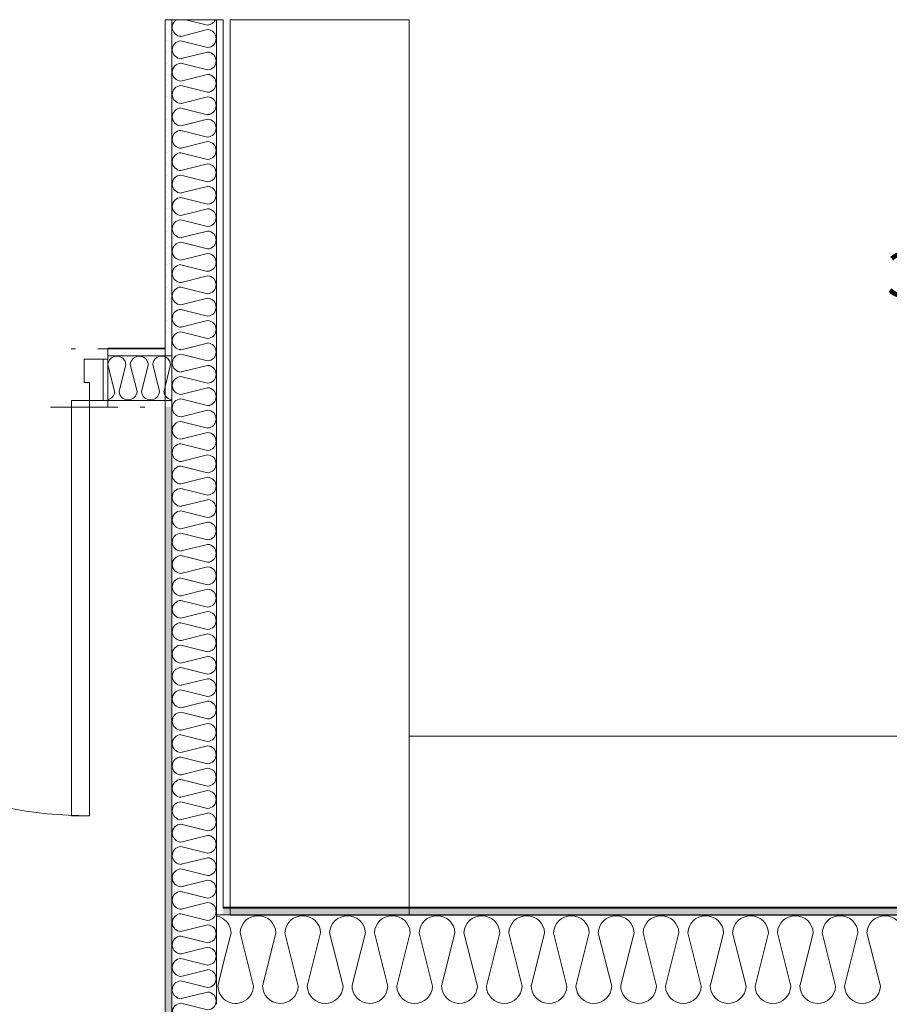
# Model space of a CAD drawing. Units: millimetres. Extents: x 27425 to 136625, y -66423 to 11019.
# Drawn here: x 95338 to 97280, y -12006 to -9806 of the extents above; entities that cross this region are included whole.
import ezdxf

# ---------------------------------------------------------------- set-up
doc = ezdxf.new("R2010")
doc.units = ezdxf.units.MM
doc.header["$LTSCALE"] = 0.5
doc.header["$MEASUREMENT"] = 0
doc.linetypes.add('Over snittplan', pattern=[520, 300, -100, 20, -100])
doc.linetypes.add('PLINE', pattern=[0])
for name, color, linetype in [('234- Vinduer_ dører_ porter(Nye konstruksjoner)', 7, 'Continuous'), ('236- Innvendig kledning og overflate(Nye konstruksjoner)', 7, 'Continuous'), ('236- Innvendig kledning og overflate(Nye konstruksjoner)(Nye konstruksjoner)', 7, 'Continuous'), ('242- Ikke-bærende innervegger (Skravur)(Nye konstruksjoner)', 7, 'Continuous'), ('242- Ikke-bærende innervegger (Skravur)(Nye konstruksjoner)(Nye konstruksjoner)', 7, 'Continuous'), ('242- Ikke-bærende innervegger(Nye konstruksjoner)', 7, 'Continuous'), ('242- Ikke-bærende innervegger(Nye konstruksjoner)(Nye konstruksjoner)', 7, 'Continuous'), ('244- Vinduer_ dører_ foldevegger(Nye konstruksjoner)', 7, 'Continuous'), ('2761 Faste sittebenker_ stolrader_ bord(Nye konstruksjoner)', 7, 'Continuous'), ('862- M___Nettoareal byggeprogram(Tekst)(Nye konstruksjoner)(Nye konstruksjoner)', 7, 'Continuous')]:
    doc.layers.add(name, color=color, linetype=linetype)
doc.styles.add('GENERATED_STYLE_1', font='arial.ttf')
pattern_1 = [(270, (-1889.667, -72578.16), (43.30127, 0), [0, -25]), (270, (-1868.016, -72590.66), (43.30127, 0), [0, -25])]
pattern_2 = [(0, (-1889.67, -72578.16), (0, 70), [])]

msp = doc.modelspace()

# ---------------------------------------------------------------- hatches: boundary and pattern name
at = {"layer": '242- Ikke-bærende innervegger (Skravur)(Nye konstruksjoner)', "linetype": 'Continuous', "lineweight": 9}
h = msp.add_hatch(dxfattribs=at)
h.set_pattern_fill('Membran', style=0, pattern_type=2)
h.set_pattern_definition(pattern_2)
h.paths.add_polyline_path([(95535, -10539.5), (95535, -10541.5), (95663, -10541.5), (95663, -10539.5)])
h = msp.add_hatch(dxfattribs=at)
h.set_pattern_fill('Prikker_tett', style=0, pattern_type=2)
h.set_pattern_definition(pattern_1)
h.paths.add_polyline_path([(95535, -10541.5), (95535, -10556.5), (95663, -10556.5), (95663, -10541.5)])
h = msp.add_hatch(dxfattribs=at)
h.set_pattern_fill('Prikker_tett', style=0, pattern_type=2)
h.set_pattern_definition(pattern_1)
h.paths.add_polyline_path([(95678, -10556.5), (95678, -10541.5), (95663, -10541.5), (95663, -10556.5)])
h = msp.add_hatch(dxfattribs=at)
h.set_pattern_fill('Prikker_tett', style=0, pattern_type=2)
h.set_pattern_definition(pattern_1)
h.paths.add_polyline_path([(95663, -10656.5), (95535, -10656.5), (95535, -10671.5), (95663, -10671.5)])
h = msp.add_hatch(dxfattribs=at)
h.set_pattern_fill('Prikker_tett', style=0, pattern_type=2)
h.set_pattern_definition(pattern_1)
h.paths.add_polyline_path([(95678, -10671.5), (95678, -10656.5), (95663, -10656.5), (95663, -10671.5)])
h = msp.add_hatch(dxfattribs=at)
h.set_pattern_fill('Membran', style=0, pattern_type=2)
h.set_pattern_definition(pattern_2)
h.paths.add_polyline_path([(101379.7, -11788.6), (95793, -11788.6), (95793, -11790.6), (101379.7, -11790.6)])
h = msp.add_hatch(dxfattribs=at)
h.set_pattern_fill('Prikker_tett', style=0, pattern_type=2)
h.set_pattern_definition(pattern_1)
h.paths.add_polyline_path([(95793, -11805.6), (95793, -11790.6), (95778, -11790.6), (95778, -11805.6)])
h = msp.add_hatch(dxfattribs=at)
h.set_pattern_fill('Prikker_tett', style=0, pattern_type=2)
h.set_pattern_definition(pattern_1)
h.paths.add_polyline_path([(101494.7, -11790.6), (95793, -11790.6), (95793, -11805.6), (101494.7, -11805.6)])
at = {"layer": '242- Ikke-bærende innervegger (Skravur)(Nye konstruksjoner)(Nye konstruksjoner)', "linetype": 'Continuous', "lineweight": 9}
h = msp.add_hatch(dxfattribs=at)
h.set_pattern_fill('Prikker_tett', style=0, pattern_type=2)
h.set_pattern_definition(pattern_1)
h.paths.add_polyline_path([(95678, -10541.5), (95678, -9805.9), (95663, -9805.9), (95663, -10541.5)])
h = msp.add_hatch(dxfattribs=at)
h.set_pattern_fill('Prikker_tett', style=0, pattern_type=2)
h.set_pattern_definition(pattern_1)
h.paths.add_polyline_path([(95793, -11790.6), (95793, -9805.9), (95778, -9805.9), (95778, -11790.6)])
h = msp.add_hatch(dxfattribs=at)
h.set_pattern_fill('Prikker_tett', style=0, pattern_type=2)
h.set_pattern_definition(pattern_1)
h.paths.add_polyline_path([(95678, -13147), (95678, -10671.5), (95663, -10671.5), (95663, -13147)])

# ---------------------------------------------------------------- linework, layer by layer
at = {"layer": '234- Vinduer_ dører_ porter(Nye konstruksjoner)', "color": 7, "linetype": 'PLINE', "lineweight": 9}
for p, q in [((95482, -10564.5), (95535, -10564.5)), ((95482, -10616.5), (95482, -10564.5)), ((95525, -10564.5), (95525, -10656.5)), ((95494, -10616.5), (95482, -10616.5)), ((95494, -11584.5), (95494, -10616.5)), ((95535, -10656.5), (95454, -10656.5)), ((95454, -10656.5), (95454, -11584.5)), ((95454, -11584.5), (95494, -11584.5))]:
    msp.add_line(p, q, dxfattribs=at)
msp.add_arc((95494, -10656.5), 928, 180, 270, dxfattribs=at)
at = {"layer": '236- Innvendig kledning og overflate(Nye konstruksjoner)', "color": 7, "linetype": 'PLINE', "lineweight": 9}
for p, q in [((95535, -10556.5), (95535, -10539.5)), ((95663, -10539.5), (95535, -10539.5)), ((95535, -10671.5), (95535, -10656.5)), ((101379.7, -11788.6), (95793, -11788.6)), ((95793, -11790.6), (95793, -11788.6))]:
    msp.add_line(p, q, dxfattribs=at)
at = {"layer": '236- Innvendig kledning og overflate(Nye konstruksjoner)(Nye konstruksjoner)', "color": 7, "linetype": 'PLINE', "lineweight": 9, "flags": 128}
for points in [[(95663, -9805.9), (95663, -10541.5)], [(95663, -9805.9), (95678, -9805.9)], [(95778, -9805.9), (95793, -9805.9)], [(95793, -11790.6), (95793, -9805.9)], [(95663, -10671.5), (95663, -13147)]]:
    msp.add_lwpolyline(points, dxfattribs=at)
at = {"layer": '242- Ikke-bærende innervegger (Skravur)(Nye konstruksjoner)', "color": 7, "linetype": 'PLINE', "lineweight": 9}
for p, q in [((95535.3, -10576.5), (95550.3, -10636.4)), ((95560.3, -10636.4), (95575.3, -10576.5)), ((95585.3, -10576.5), (95600.3, -10636.4)), ((95610.3, -10636.4), (95625, -10577.7)), ((95635.3, -10576.5), (95650.3, -10636.4)), ((95669.1, -10563), (95663, -10559)), ((95663, -10625.8), (95675.3, -10576.5)), ((95673.5, -10569.2), (95669.1, -10563)), ((95675.3, -10576.5), (95673.5, -10569.2)), ((95660.3, -10636.4), (95663, -10625.8)), ((95663, -10645.2), (95664, -10647)), ((95664, -10647), (95666.5, -10649.9)), ((95666.5, -10649.9), (95669.5, -10652.3)), ((95669.5, -10652.3), (95672.9, -10654)), ((95672.9, -10654), (95676.5, -10655.1)), ((95676.5, -10655.1), (95678, -10655.2)), ((95785.3, -11810.4), (95778, -11808.3)), ((95792, -11813.9), (95785.3, -11810.4)), ((96110.3, -11805.6), (96106.3, -11805.6)), ((96310.3, -11805.6), (96306.3, -11805.6)), ((96510.3, -11805.6), (96506.3, -11805.6)), ((96710.3, -11805.6), (96706.3, -11805.6)), ((96910.3, -11805.6), (96906.3, -11805.6)), ((97110.3, -11805.6), (97106.3, -11805.6)), ((95793, -11814.7), (95792, -11813.9)), ((95810.3, -11845.7), (95793, -11915.2)), ((95860.3, -11965.4), (95830.4, -11845.7)), ((95910.3, -11845.7), (95881, -11963)), ((95960.3, -11965.4), (95930.4, -11845.7)), ((96010.3, -11845.7), (95980.4, -11965.4)), ((96060.3, -11965.4), (96030.4, -11845.7)), ((96110.3, -11845.7), (96081, -11963)), ((96160.3, -11965.4), (96130.4, -11845.7)), ((96210.3, -11845.7), (96180.4, -11965.4)), ((96260.3, -11965.4), (96230.4, -11845.7)), ((96310.3, -11845.7), (96281, -11963)), ((96360.3, -11965.4), (96330.4, -11845.7)), ((96410.3, -11845.7), (96380.4, -11965.4)), ((96460.3, -11965.4), (96430.4, -11845.7)), ((96510.3, -11845.7), (96481, -11963)), ((96560.3, -11965.4), (96530.4, -11845.7)), ((96610.3, -11845.7), (96580.4, -11965.4)), ((96660.3, -11965.4), (96630.4, -11845.7)), ((96710.3, -11845.7), (96681, -11963)), ((96760.3, -11965.4), (96730.4, -11845.7)), ((96810.3, -11845.7), (96780.4, -11965.4)), ((96860.3, -11965.4), (96830.4, -11845.7)), ((96910.3, -11845.7), (96881, -11963)), ((96960.3, -11965.4), (96930.4, -11845.7)), ((97010.3, -11845.7), (96980.4, -11965.4)), ((97060.3, -11965.4), (97030.4, -11845.7)), ((97110.3, -11845.7), (97081, -11963)), ((97160.3, -11965.4), (97130.4, -11845.7)), ((97210.3, -11845.7), (97180.4, -11965.4)), ((97260.3, -11965.4), (97230.4, -11845.7)), ((95793, -11915.2), (95780.4, -11965.4)), ((95780.4, -11965.4), (95784, -11980.1)), ((95784, -11980.1), (95792.7, -11992.5)), ((95792.7, -11992.5), (95793, -11992.6))]:
    msp.add_line(p, q, dxfattribs=at)
for centre, radius, start, end in [((95555.3, -10577.5), 20, 2.6252, 177.3748), ((95605.3, -10577.5), 20, 359.2668, 177.3748), ((95655.3, -10577.5), 20, 67.5028, 177.3748), ((95530.3, -10635.5), 20, 283.4525, 357.3748), ((95580.3, -10635.5), 20, 182.6252, 270), ((95580.3, -10635.5), 20, 270, 357.3748), ((95630.3, -10635.5), 20, 182.6252, 270), ((95630.3, -10635.5), 20, 270, 357.3748), ((95680.3, -10635.5), 20, 182.6252, 209.8466), ((95870.4, -11847.6), 40, 90, 177.3748), ((95870.4, -11847.6), 40, 2.6252, 90), ((95970.4, -11847.6), 40, 90, 177.3748), ((95970.4, -11847.6), 40, 2.6252, 90), ((96070.4, -11847.6), 40, 90, 177.3748), ((96070.4, -11847.6), 40, 2.6252, 90), ((96170.4, -11847.6), 40, 90, 177.3748), ((96170.4, -11847.6), 40, 2.6252, 90), ((96270.4, -11847.6), 40, 90, 177.3748), ((96270.4, -11847.6), 40, 2.6252, 90), ((96370.4, -11847.6), 40, 90, 177.3748), ((96370.4, -11847.6), 40, 2.6252, 90), ((96470.4, -11847.6), 40, 90, 177.3748), ((96470.4, -11847.6), 40, 2.6252, 90), ((96570.4, -11847.6), 40, 90, 177.3748), ((96570.4, -11847.6), 40, 2.6252, 90), ((96670.4, -11847.6), 40, 90, 177.3748), ((96670.4, -11847.6), 40, 2.6252, 90), ((96770.4, -11847.6), 40, 90, 177.3748), ((96770.4, -11847.6), 40, 2.6252, 90), ((96870.4, -11847.6), 40, 90, 177.3748), ((96870.4, -11847.6), 40, 2.6252, 90), ((96970.4, -11847.6), 40, 90, 177.3748), ((96970.4, -11847.6), 40, 2.6252, 90), ((97070.4, -11847.6), 40, 90, 177.3748), ((97070.4, -11847.6), 40, 2.6252, 90), ((97170.4, -11847.6), 40, 90, 177.3748), ((97170.4, -11847.6), 40, 2.6252, 90), ((97270.4, -11847.6), 40, 90, 177.3748), ((97270.4, -11847.6), 40, 2.6252, 90), ((95770.4, -11847.6), 40, 2.6252, 55.6154), ((95820.4, -11963.6), 40, 226.7444, 357.3748), ((95920.4, -11963.6), 40, 179.2668, 357.3748), ((96020.4, -11963.6), 40, 182.6252, 357.3748), ((96120.4, -11963.6), 40, 179.2668, 357.3748), ((96220.4, -11963.6), 40, 182.6252, 357.3748), ((96320.4, -11963.6), 40, 179.2668, 357.3748), ((96420.4, -11963.6), 40, 182.6252, 357.3748), ((96520.4, -11963.6), 40, 179.2668, 357.3748), ((96620.4, -11963.6), 40, 182.6252, 357.3748), ((96720.4, -11963.6), 40, 179.2668, 357.3748), ((96820.4, -11963.6), 40, 182.6252, 357.3748), ((96920.4, -11963.6), 40, 179.2668, 357.3748), ((97020.4, -11963.6), 40, 182.6252, 357.3748), ((97120.4, -11963.6), 40, 179.2668, 357.3748), ((97220.4, -11963.6), 40, 182.6252, 357.3748)]:
    msp.add_arc(centre, radius, start, end, dxfattribs=at)
at = {"layer": '242- Ikke-bærende innervegger (Skravur)(Nye konstruksjoner)(Nye konstruksjoner)', "color": 7, "linetype": 'PLINE', "lineweight": 9}
for p, q in [((95709.1, -9805.9), (95757.9, -9818.1)), ((95757.9, -9828.2), (95698, -9843.1)), ((95698, -9853.2), (95757.9, -9868.1)), ((95757.9, -9878.2), (95699.2, -9892.8)), ((95778, -9878.2), (95778, -9880.2)), ((95698, -9903.2), (95757.9, -9918.1)), ((95757.9, -9928.2), (95698, -9943.1)), ((95698, -9953.2), (95757.9, -9968.1)), ((95757.9, -9978.2), (95699.2, -9992.8)), ((95778, -9978.2), (95778, -9980.2)), ((95678, -9991.1), (95678, -9993.1)), ((95698, -10003.2), (95757.9, -10018.1)), ((95757.9, -10028.2), (95698, -10043.1)), ((95698, -10053.2), (95757.9, -10068.1)), ((95678, -10091.1), (95678, -10093.1)), ((95757.9, -10078.2), (95699.2, -10092.8)), ((95778, -10078.2), (95778, -10080.2)), ((95698, -10103.2), (95757.9, -10118.1)), ((95757.9, -10128.2), (95698, -10143.1)), ((95698, -10153.2), (95757.9, -10168.1)), ((95757.9, -10178.2), (95699.2, -10192.8)), ((95778, -10178.2), (95778, -10180.2)), ((95678, -10191.1), (95678, -10193.1)), ((95698, -10203.2), (95757.9, -10218.1)), ((95757.9, -10228.2), (95698, -10243.1)), ((95698, -10253.2), (95757.9, -10268.1)), ((95678, -10291.1), (95678, -10293.1)), ((95757.9, -10278.2), (95699.2, -10292.8)), ((95778, -10278.2), (95778, -10280.2)), ((95698, -10303.2), (95757.9, -10318.1)), ((95757.9, -10328.2), (95698, -10343.1)), ((95698, -10353.2), (95757.9, -10368.1)), ((95757.9, -10378.2), (95699.2, -10392.8)), ((95778, -10378.2), (95778, -10380.2)), ((95678, -10391.1), (95678, -10393.1)), ((95698, -10403.2), (95757.9, -10418.1)), ((95757.9, -10428.2), (95698, -10443.1)), ((95698, -10453.2), (95757.9, -10468.1)), ((95678, -10491.1), (95678, -10493.1)), ((95757.9, -10478.2), (95699.2, -10492.8)), ((95778, -10478.2), (95778, -10480.2)), ((95698, -10503.2), (95757.9, -10518.1)), ((95757.9, -10528.2), (95698, -10543.1)), ((95698, -10553.2), (95757.9, -10568.1)), ((95757.9, -10578.2), (95699.2, -10592.8)), ((95778, -10578.2), (95778, -10580.2)), ((95678, -10591.1), (95678, -10593.1)), ((95698, -10603.2), (95757.9, -10618.1)), ((95757.9, -10628.2), (95698, -10643.1)), ((95698, -10653.2), (95757.9, -10668.1)), ((95757.9, -10678.2), (95699.2, -10692.8)), ((95778, -10678.2), (95778, -10680.2)), ((95678, -10691.1), (95678, -10693.1)), ((95698, -10703.2), (95757.9, -10718.1)), ((95757.9, -10728.2), (95698, -10743.1)), ((95698, -10753.2), (95757.9, -10768.1)), ((95757.9, -10778.2), (95699.2, -10792.8)), ((95778, -10778.2), (95778, -10780.2)), ((95678, -10791.1), (95678, -10793.1)), ((95698, -10803.2), (95757.9, -10818.1)), ((95757.9, -10828.2), (95698, -10843.1)), ((95698, -10853.2), (95757.9, -10868.1)), ((95757.9, -10878.2), (95699.2, -10892.8)), ((95778, -10878.2), (95778, -10880.2)), ((95678, -10891.1), (95678, -10893.1)), ((95698, -10903.2), (95757.9, -10918.1)), ((95757.9, -10928.2), (95698, -10943.1)), ((95698, -10953.2), (95757.9, -10968.1)), ((95678, -10991.1), (95678, -10993.1)), ((95757.9, -10978.2), (95699.2, -10992.8)), ((95778, -10978.2), (95778, -10980.2)), ((95698, -11003.2), (95757.9, -11018.1)), ((95757.9, -11028.2), (95698, -11043.1)), ((95698, -11053.2), (95757.9, -11068.1)), ((95757.9, -11078.2), (95699.2, -11092.8)), ((95778, -11078.2), (95778, -11080.2)), ((95678, -11091.1), (95678, -11093.1)), ((95698, -11103.2), (95757.9, -11118.1)), ((95757.9, -11128.2), (95698, -11143.1)), ((95698, -11153.2), (95757.9, -11168.1)), ((95678, -11191.1), (95678, -11193.1)), ((95757.9, -11178.2), (95699.2, -11192.8)), ((95778, -11178.2), (95778, -11180.2)), ((95698, -11203.2), (95757.9, -11218.1)), ((95757.9, -11228.2), (95698, -11243.1)), ((95698, -11253.2), (95757.9, -11268.1)), ((95757.9, -11278.2), (95699.2, -11292.8)), ((95778, -11278.2), (95778, -11280.2)), ((95678, -11291.1), (95678, -11293.1)), ((95698, -11303.2), (95757.9, -11318.1)), ((95757.9, -11328.2), (95698, -11343.1)), ((95698, -11353.2), (95757.9, -11368.1)), ((95678, -11391.1), (95678, -11393.1)), ((95757.9, -11378.2), (95699.2, -11392.8)), ((95778, -11378.2), (95778, -11380.2)), ((95698, -11403.2), (95757.9, -11418.1)), ((95757.9, -11428.2), (95698, -11443.1)), ((95698, -11453.2), (95757.9, -11468.1)), ((95757.9, -11478.2), (95699.2, -11492.8)), ((95778, -11478.2), (95778, -11480.2)), ((95678, -11491.1), (95678, -11493.1)), ((95698, -11503.2), (95757.9, -11518.1)), ((95757.9, -11528.2), (95698, -11543.1)), ((95698, -11553.2), (95757.9, -11568.1)), ((95678, -11591.1), (95678, -11593.1)), ((95757.9, -11578.2), (95699.2, -11592.8)), ((95778, -11578.2), (95778, -11580.2)), ((95698, -11603.2), (95757.9, -11618.1)), ((95757.9, -11628.2), (95698, -11643.1)), ((95698, -11653.2), (95757.9, -11668.1)), ((95757.9, -11678.2), (95699.2, -11692.8)), ((95778, -11678.2), (95778, -11680.2)), ((95678, -11691.1), (95678, -11693.1)), ((95698, -11703.2), (95757.9, -11718.1)), ((95757.9, -11728.2), (95698, -11743.1)), ((95698, -11753.2), (95757.9, -11768.1)), ((95757.9, -11778.2), (95699.2, -11792.8)), ((95778, -11778.2), (95778, -11780.2)), ((95678, -11791.1), (95678, -11793.1)), ((95698, -11803.2), (95757.9, -11818.1)), ((95757.9, -11828.2), (95698, -11843.1)), ((95698, -11853.2), (95757.9, -11868.1)), ((95678, -11891.1), (95678, -11893.1)), ((95757.9, -11878.2), (95699.2, -11892.8)), ((95778, -11878.2), (95778, -11880.2)), ((95698, -11903.2), (95757.9, -11918.1)), ((95757.9, -11928.2), (95698, -11943.1)), ((95698, -11953.2), (95757.9, -11968.1)), ((95757.9, -11978.2), (95699.2, -11992.8)), ((95778, -11978.2), (95778, -11980.2)), ((95678, -11991.1), (95678, -11993.1)), ((95698, -12003.2), (95757.9, -12018.1))]:
    msp.add_line(p, q, dxfattribs=at)
for centre, start, end in [((95699, -9823.1), 120.5628, 267.3748), ((95757, -9798.1), 272.6252, 337.1122), ((95757, -9848.1), 0, 87.3748), ((95699, -9873.1), 92.6252, 270.7332), ((95757, -9848.1), 272.6252, 0), ((95757, -9898.1), 0, 87.3748), ((95757, -9898.1), 272.6252, 0), ((95699, -9923.1), 92.6252, 267.3748), ((95757, -9948.1), 0, 87.3748), ((95699, -9973.1), 92.6252, 270.7332), ((95757, -9948.1), 272.6252, 0), ((95757, -9998.1), 0, 87.3748), ((95699, -10023.1), 92.6252, 267.3748), ((95757, -9998.1), 272.6252, 0), ((95757, -10048.1), 0, 87.3748), ((95757, -10048.1), 272.6252, 0), ((95699, -10073.1), 92.6252, 270.7332), ((95757, -10098.1), 0, 87.3748), ((95699, -10123.1), 92.6252, 267.3748), ((95757, -10098.1), 272.6252, 0), ((95757, -10148.1), 0, 87.3748), ((95699, -10173.1), 92.6252, 270.7332), ((95757, -10148.1), 272.6252, 0), ((95757, -10198.1), 0, 87.3748), ((95699, -10223.1), 92.6252, 267.3748), ((95757, -10198.1), 272.6252, 0), ((95757, -10248.1), 0, 87.3748), ((95757, -10248.1), 272.6252, 0), ((95699, -10273.1), 92.6252, 270.7332), ((95757, -10298.1), 0, 87.3748), ((95699, -10323.1), 92.6252, 267.3748), ((95757, -10298.1), 272.6252, 0), ((95757, -10348.1), 0, 87.3748), ((95699, -10373.1), 92.6252, 270.7332), ((95757, -10348.1), 272.6252, 0), ((95757, -10398.1), 0, 87.3748), ((95699, -10423.1), 92.6252, 267.3748), ((95757, -10398.1), 272.6252, 0), ((95757, -10448.1), 0, 87.3748), ((95757, -10448.1), 272.6252, 0), ((95699, -10473.1), 92.6252, 270.7332), ((95757, -10498.1), 0, 87.3748), ((95699, -10523.1), 92.6252, 267.3748), ((95757, -10498.1), 272.6252, 0), ((95757, -10548.1), 0, 87.3748), ((95699, -10573.1), 92.6252, 270.7332), ((95757, -10548.1), 272.6252, 0), ((95757, -10598.1), 0, 87.3748), ((95757, -10598.1), 272.6252, 0), ((95699, -10623.1), 92.6252, 267.3748), ((95757, -10648.1), 0, 87.3748), ((95699, -10673.1), 92.6252, 270.7332), ((95757, -10648.1), 272.6252, 0), ((95757, -10698.1), 0, 87.3748), ((95699, -10723.1), 92.6252, 267.3748), ((95757, -10698.1), 272.6252, 0), ((95757, -10748.1), 0, 87.3748), ((95699, -10773.1), 92.6252, 270.7332), ((95757, -10748.1), 272.6252, 0), ((95757, -10798.1), 0, 87.3748), ((95757, -10798.1), 272.6252, 0), ((95699, -10823.1), 92.6252, 267.3748), ((95757, -10848.1), 0, 87.3748), ((95699, -10873.1), 92.6252, 270.7332), ((95757, -10848.1), 272.6252, 0), ((95757, -10898.1), 0, 87.3748), ((95699, -10923.1), 92.6252, 267.3748), ((95757, -10898.1), 272.6252, 0), ((95757, -10948.1), 0, 87.3748), ((95699, -10973.1), 92.6252, 270.7332), ((95757, -10948.1), 272.6252, 0), ((95757, -10998.1), 0, 87.3748), ((95757, -10998.1), 272.6252, 0), ((95699, -11023.1), 92.6252, 267.3748), ((95757, -11048.1), 0, 87.3748), ((95699, -11073.1), 92.6252, 270.7332), ((95757, -11048.1), 272.6252, 0), ((95757, -11098.1), 0, 87.3748), ((95699, -11123.1), 92.6252, 267.3748), ((95757, -11098.1), 272.6252, 0), ((95757, -11148.1), 0, 87.3748), ((95757, -11148.1), 272.6252, 0), ((95699, -11173.1), 92.6252, 270.7332), ((95757, -11198.1), 0, 87.3748), ((95699, -11223.1), 92.6252, 267.3748), ((95757, -11198.1), 272.6252, 0), ((95757, -11248.1), 0, 87.3748), ((95699, -11273.1), 92.6252, 270.7332), ((95757, -11248.1), 272.6252, 0), ((95757, -11298.1), 0, 87.3748), ((95699, -11323.1), 92.6252, 267.3748), ((95757, -11298.1), 272.6252, 0), ((95757, -11348.1), 0, 87.3748), ((95757, -11348.1), 272.6252, 0), ((95699, -11373.1), 92.6252, 270.7332), ((95757, -11398.1), 0, 87.3748), ((95699, -11423.1), 92.6252, 267.3748), ((95757, -11398.1), 272.6252, 0), ((95757, -11448.1), 0, 87.3748), ((95699, -11473.1), 92.6252, 270.7332), ((95757, -11448.1), 272.6252, 0), ((95757, -11498.1), 0, 87.3748), ((95699, -11523.1), 92.6252, 267.3748), ((95757, -11498.1), 272.6252, 0), ((95757, -11548.1), 0, 87.3748), ((95699, -11573.1), 92.6252, 270.7332), ((95757, -11548.1), 272.6252, 0), ((95757, -11598.1), 0, 87.3748), ((95699, -11623.1), 92.6252, 267.3748), ((95757, -11598.1), 272.6252, 0), ((95757, -11648.1), 0, 87.3748), ((95699, -11673.1), 92.6252, 270.7332), ((95757, -11648.1), 272.6252, 0), ((95757, -11698.1), 0, 87.3748), ((95757, -11698.1), 272.6252, 0), ((95699, -11723.1), 92.6252, 267.3748), ((95757, -11748.1), 0, 87.3748), ((95699, -11773.1), 92.6252, 270.7332), ((95757, -11748.1), 272.6252, 0), ((95757, -11798.1), 0, 87.3748), ((95699, -11823.1), 92.6252, 267.3748), ((95757, -11798.1), 272.6252, 0), ((95757, -11848.1), 0, 87.3748), ((95699, -11873.1), 92.6252, 270.7332), ((95757, -11848.1), 272.6252, 0), ((95757, -11898.1), 0, 87.3748), ((95757, -11898.1), 272.6252, 0), ((95699, -11923.1), 92.6252, 267.3748), ((95757, -11948.1), 0, 87.3748), ((95699, -11973.1), 92.6252, 270.7332), ((95757, -11948.1), 272.6252, 0), ((95757, -11998.1), 0, 87.3748), ((95699, -12023.1), 92.6252, 267.3748), ((95757, -11998.1), 272.6252, 0)]:
    msp.add_arc(centre, 20, start, end, dxfattribs=at)
at = {"layer": '242- Ikke-bærende innervegger(Nye konstruksjoner)', "color": 7, "linetype": 'Over snittplan', "lineweight": 9}
for p, q in [((95663, -10541.5), (95407.4, -10541.5)), ((95663, -10541.5), (95663, -10671.5)), ((95407.4, -10671.5), (95663, -10671.5))]:
    msp.add_line(p, q, dxfattribs=at)
at = {"layer": '242- Ikke-bærende innervegger(Nye konstruksjoner)', "color": 7, "linetype": 'PLINE', "lineweight": 9}
for p, q in [((95535, -10556.5), (95678, -10556.5)), ((95535, -10656.5), (95678, -10656.5)), ((103629.7, -11805.6), (95778, -11805.6)), ((95793, -11790.6), (101494.7, -11790.6))]:
    msp.add_line(p, q, dxfattribs=at)
at = {"layer": '242- Ikke-bærende innervegger(Nye konstruksjoner)(Nye konstruksjoner)', "color": 7, "linetype": 'PLINE', "lineweight": 9}
for p, q in [((95678, -9805.9), (95678, -10541.5)), ((95778, -11790.6), (95778, -9805.9)), ((95678, -10556.5), (95678, -10541.5)), ((95678, -10556.5), (95678, -10541.5)), ((95678, -10556.5), (95678, -10656.5)), ((95678, -10671.5), (95678, -10656.5)), ((95678, -10671.5), (95678, -10656.5)), ((95678, -10671.5), (95678, -13147)), ((95778, -11790.6), (95778, -11805.6)), ((95778, -11790.6), (95778, -11805.6)), ((95778, -12005.6), (95778, -11805.6))]:
    msp.add_line(p, q, dxfattribs=at)
at = {"layer": '242- Ikke-bærende innervegger(Nye konstruksjoner)(Nye konstruksjoner)', "color": 7, "linetype": 'PLINE', "lineweight": 9, "flags": 128}
msp.add_lwpolyline([(95678, -9805.9), (95778, -9805.9)], dxfattribs=at)
at = {"layer": '244- Vinduer_ dører_ foldevegger(Nye konstruksjoner)', "color": 7, "linetype": 'PLINE', "lineweight": 9}
msp.add_line((95535, -10656.5), (95535, -10556.5), dxfattribs=at)
at = {"layer": '2761 Faste sittebenker_ stolrader_ bord(Nye konstruksjoner)', "color": 7, "linetype": 'PLINE', "lineweight": 9, "flags": 128}
for points in [[(96208, -9805.9), (95808, -9805.9), (95808, -11806.2), (96208, -11806.2)], [(100977.7, -11806.2), (100977.7, -11406.2), (96208, -11406.2), (96208, -11806.2)]]:
    msp.add_lwpolyline(points, close=True, dxfattribs=at)

# ---------------------------------------------------------------- texts
at = {"layer": '862- M___Nettoareal byggeprogram(Tekst)(Nye konstruksjoner)(Nye konstruksjoner)', "color": 255, "linetype": 'Continuous', "lineweight": 9, "insert": (97274.8, -10425.8), "char_height": 100, "attachment_point": 7, "style": 'GENERATED_STYLE_1'}
msp.add_mtext('\\A1;{\\pql;\\fArial|b0|i0|c0|p0;\\W1.000000;36,7}', dxfattribs=at)

doc.saveas('drawing.dxf')
